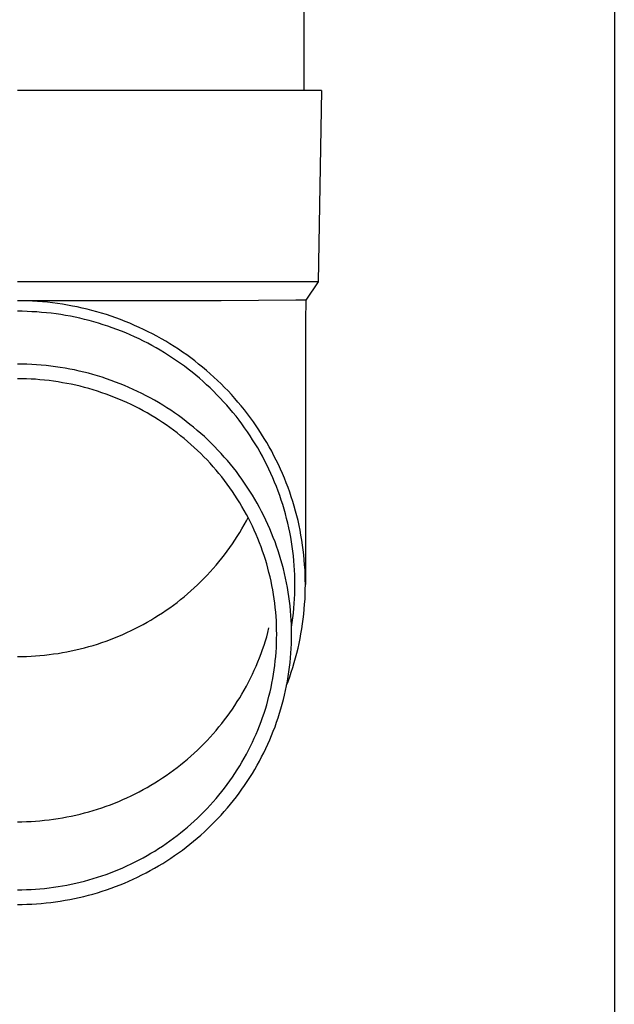
# Model space of a CAD drawing. Units: millimetres. Extents: x 0 to 33640, y 0 to 23760.
# Drawn here: x 12996 to 13058, y 3483 to 3586 of the extents above; entities that cross this region are included whole.
import ezdxf

# ---------------------------------------------------------------- set-up
doc = ezdxf.new("R2010")
doc.units = ezdxf.units.MM
doc.layers.add('YKK_13', color=4, linetype='Continuous', lineweight=30)
doc.layers.add('YKK_A1', color=4, linetype='Continuous', lineweight=30)

msp = doc.modelspace()

# ---------------------------------------------------------------- linework, layer by layer
at = {"layer": 'YKK_13'}
for p, q in [((13025.78, 3663.12), (13025.78, 3578.19)), ((13026.53, 3578.19), (12995.78, 3578.19)), ((13027.63, 3578.19), (13026.53, 3578.19)), ((13027.63, 3578.19), (13027.28, 3558.19)), ((13027.28, 3558.19), (12995.78, 3558.19)), ((13027.28, 3558.19), (13025.97, 3556.25)), ((12996.3, 3556.19), (12995.78, 3556.19)), ((13017.12, 3556.19), (12995.78, 3556.19)), ((12996.83, 3556.17), (12996.3, 3556.19)), ((12997.36, 3556.15), (12996.83, 3556.17)), ((12997.88, 3556.12), (12997.36, 3556.15)), ((12998.41, 3556.08), (12997.88, 3556.12)), ((12998.93, 3556.03), (12998.41, 3556.08)), ((12999.45, 3555.97), (12998.93, 3556.03)), ((12999.97, 3555.9), (12999.45, 3555.97)), ((13000.49, 3555.82), (12999.97, 3555.9)), ((13024.94, 3556.25), (13017.12, 3556.19)), ((13025.97, 3556.25), (13024.94, 3556.25)), ((13025.97, 3556.25), (13025.93, 3554.09)), ((12996.28, 3555.09), (12995.78, 3555.09)), ((12996.79, 3555.07), (12996.28, 3555.09)), ((12997.3, 3555.05), (12996.79, 3555.07)), ((12997.8, 3555.02), (12997.3, 3555.05)), ((12998.31, 3554.98), (12997.8, 3555.02)), ((12998.81, 3554.93), (12998.31, 3554.98)), ((12999.32, 3554.88), (12998.81, 3554.93)), ((12999.82, 3554.81), (12999.32, 3554.88)), ((13000.32, 3554.74), (12999.82, 3554.81)), ((13001.01, 3555.74), (13000.49, 3555.82)), ((13001.53, 3555.64), (13001.01, 3555.74)), ((13002.05, 3555.54), (13001.53, 3555.64)), ((13002.56, 3555.43), (13002.05, 3555.54)), ((13003.07, 3555.31), (13002.56, 3555.43)), ((13003.58, 3555.18), (13003.07, 3555.31)), ((13004.09, 3555.04), (13003.58, 3555.18)), ((13004.59, 3554.89), (13004.09, 3555.04)), ((13005.09, 3554.74), (13004.59, 3554.89)), ((13000.82, 3554.66), (13000.32, 3554.74)), ((13001.32, 3554.57), (13000.82, 3554.66)), ((13001.82, 3554.47), (13001.32, 3554.57)), ((13002.31, 3554.36), (13001.82, 3554.47)), ((13002.81, 3554.24), (13002.31, 3554.36)), ((13003.3, 3554.12), (13002.81, 3554.24)), ((13003.79, 3553.98), (13003.3, 3554.12)), ((13004.27, 3553.84), (13003.79, 3553.98)), ((13004.75, 3553.69), (13004.27, 3553.84)), ((13005.59, 3554.57), (13005.09, 3554.74)), ((13006.09, 3554.4), (13005.59, 3554.57)), ((13006.58, 3554.22), (13006.09, 3554.4)), ((13007.07, 3554.03), (13006.58, 3554.22)), ((13007.56, 3553.83), (13007.07, 3554.03)), ((13008.04, 3553.62), (13007.56, 3553.83)), ((13025.93, 3554.09), (13025.93, 3526.5)), ((13005.24, 3553.53), (13004.75, 3553.69)), ((13005.71, 3553.37), (13005.24, 3553.53)), ((13006.19, 3553.19), (13005.71, 3553.37)), ((13006.66, 3553.01), (13006.19, 3553.19)), ((13007.13, 3552.82), (13006.66, 3553.01)), ((13007.59, 3552.62), (13007.13, 3552.82)), ((13008.52, 3553.41), (13008.04, 3553.62)), ((13008.99, 3553.19), (13008.52, 3553.41)), ((13009.47, 3552.95), (13008.99, 3553.19)), ((13009.93, 3552.72), (13009.47, 3552.95)), ((13008.05, 3552.41), (13007.59, 3552.62)), ((13008.51, 3552.2), (13008.05, 3552.41)), ((13008.97, 3551.97), (13008.51, 3552.2)), ((13009.42, 3551.74), (13008.97, 3551.97)), ((13009.86, 3551.51), (13009.42, 3551.74)), ((13010.39, 3552.47), (13009.93, 3552.72)), ((13010.85, 3552.21), (13010.39, 3552.47)), ((13011.31, 3551.95), (13010.85, 3552.21)), ((13011.75, 3551.68), (13011.31, 3551.95)), ((13010.3, 3551.26), (13009.86, 3551.51)), ((13010.74, 3551.01), (13010.3, 3551.26)), ((13011.17, 3550.75), (13010.74, 3551.01)), ((13011.6, 3550.48), (13011.17, 3550.75)), ((13012.2, 3551.4), (13011.75, 3551.68)), ((13012.64, 3551.11), (13012.2, 3551.4)), ((13013.07, 3550.82), (13012.64, 3551.11)), ((13013.5, 3550.52), (13013.07, 3550.82)), ((13012.02, 3550.2), (13011.6, 3550.48)), ((13012.44, 3549.92), (13012.02, 3550.2)), ((13012.85, 3549.63), (13012.44, 3549.92)), ((13013.92, 3550.21), (13013.5, 3550.52)), ((13014.34, 3549.9), (13013.92, 3550.21)), ((13014.75, 3549.57), (13014.34, 3549.9)), ((12996.28, 3549.56), (12995.78, 3549.57)), ((12996.78, 3549.55), (12996.28, 3549.56)), ((12997.28, 3549.53), (12996.78, 3549.55)), ((12997.78, 3549.5), (12997.28, 3549.53)), ((12998.28, 3549.46), (12997.78, 3549.5)), ((12998.78, 3549.41), (12998.28, 3549.46)), ((12999.28, 3549.36), (12998.78, 3549.41)), ((12999.77, 3549.29), (12999.28, 3549.36)), ((13000.27, 3549.22), (12999.77, 3549.29)), ((13000.76, 3549.14), (13000.27, 3549.22)), ((13001.25, 3549.05), (13000.76, 3549.14)), ((13001.74, 3548.95), (13001.25, 3549.05)), ((13002.23, 3548.84), (13001.74, 3548.95)), ((13002.72, 3548.73), (13002.23, 3548.84)), ((13003.21, 3548.6), (13002.72, 3548.73)), ((13013.26, 3549.33), (13012.85, 3549.63)), ((13013.66, 3549.03), (13013.26, 3549.33)), ((13014.06, 3548.72), (13013.66, 3549.03)), ((13014.45, 3548.4), (13014.06, 3548.72)), ((13015.16, 3549.24), (13014.75, 3549.57)), ((13015.56, 3548.91), (13015.16, 3549.24)), ((13015.95, 3548.56), (13015.56, 3548.91)), ((12996.25, 3548.03), (12995.78, 3548.03)), ((12996.73, 3548.01), (12996.25, 3548.03)), ((12997.2, 3547.99), (12996.73, 3548.01)), ((12997.67, 3547.97), (12997.2, 3547.99)), ((12998.14, 3547.93), (12997.67, 3547.97)), ((12998.62, 3547.88), (12998.14, 3547.93)), ((12999.09, 3547.83), (12998.62, 3547.88)), ((12999.56, 3547.77), (12999.09, 3547.83)), ((13000.03, 3547.7), (12999.56, 3547.77)), ((13000.49, 3547.62), (13000.03, 3547.7)), ((13000.96, 3547.54), (13000.49, 3547.62)), ((13003.69, 3548.47), (13003.21, 3548.6)), ((13004.17, 3548.33), (13003.69, 3548.47)), ((13004.65, 3548.18), (13004.17, 3548.33)), ((13005.12, 3548.03), (13004.65, 3548.18)), ((13005.59, 3547.86), (13005.12, 3548.03)), ((13006.06, 3547.69), (13005.59, 3547.86)), ((13006.53, 3547.51), (13006.06, 3547.69)), ((13014.84, 3548.08), (13014.45, 3548.4)), ((13015.22, 3547.75), (13014.84, 3548.08)), ((13015.59, 3547.41), (13015.22, 3547.75)), ((13016.34, 3548.21), (13015.95, 3548.56)), ((13016.72, 3547.86), (13016.34, 3548.21)), ((13017.1, 3547.49), (13016.72, 3547.86)), ((13001.42, 3547.45), (13000.96, 3547.54)), ((13001.89, 3547.35), (13001.42, 3547.45)), ((13002.35, 3547.24), (13001.89, 3547.35)), ((13002.8, 3547.12), (13002.35, 3547.24)), ((13003.26, 3547), (13002.8, 3547.12)), ((13003.72, 3546.86), (13003.26, 3547)), ((13004.17, 3546.72), (13003.72, 3546.86)), ((13004.62, 3546.57), (13004.17, 3546.72)), ((13005.06, 3546.42), (13004.62, 3546.57)), ((13006.99, 3547.32), (13006.53, 3547.51)), ((13007.45, 3547.12), (13006.99, 3547.32)), ((13007.91, 3546.92), (13007.45, 3547.12)), ((13008.36, 3546.7), (13007.91, 3546.92)), ((13008.81, 3546.48), (13008.36, 3546.7)), ((13015.96, 3547.07), (13015.59, 3547.41)), ((13016.32, 3546.72), (13015.96, 3547.07)), ((13016.67, 3546.36), (13016.32, 3546.72)), ((13017.47, 3547.12), (13017.1, 3547.49)), ((13017.83, 3546.75), (13017.47, 3547.12)), ((13018.18, 3546.37), (13017.83, 3546.75)), ((13005.51, 3546.25), (13005.06, 3546.42)), ((13005.95, 3546.08), (13005.51, 3546.25)), ((13006.39, 3545.91), (13005.95, 3546.08)), ((13006.82, 3545.72), (13006.39, 3545.91)), ((13007.25, 3545.53), (13006.82, 3545.72)), ((13009.25, 3546.26), (13008.81, 3546.48)), ((13009.69, 3546.02), (13009.25, 3546.26)), ((13010.13, 3545.78), (13009.69, 3546.02)), ((13010.56, 3545.53), (13010.13, 3545.78)), ((13010.99, 3545.27), (13010.56, 3545.53)), ((13017.02, 3546), (13016.67, 3546.36)), ((13017.37, 3545.63), (13017.02, 3546)), ((13017.7, 3545.26), (13017.37, 3545.63)), ((13018.53, 3545.98), (13018.18, 3546.37)), ((13018.87, 3545.58), (13018.53, 3545.98)), ((13019.21, 3545.18), (13018.87, 3545.58)), ((13007.68, 3545.32), (13007.25, 3545.53)), ((13008.1, 3545.12), (13007.68, 3545.32)), ((13008.52, 3544.9), (13008.1, 3545.12)), ((13008.94, 3544.68), (13008.52, 3544.9)), ((13009.35, 3544.45), (13008.94, 3544.68)), ((13011.41, 3545), (13010.99, 3545.27)), ((13011.83, 3544.73), (13011.41, 3545)), ((13012.24, 3544.45), (13011.83, 3544.73)), ((13018.03, 3544.88), (13017.7, 3545.26)), ((13018.35, 3544.49), (13018.03, 3544.88)), ((13019.54, 3544.78), (13019.21, 3545.18)), ((13019.86, 3544.37), (13019.54, 3544.78)), ((13009.76, 3544.21), (13009.35, 3544.45)), ((13010.17, 3543.97), (13009.76, 3544.21)), ((13010.56, 3543.72), (13010.17, 3543.97)), ((13010.96, 3543.46), (13010.56, 3543.72)), ((13012.65, 3544.17), (13012.24, 3544.45)), ((13013.05, 3543.87), (13012.65, 3544.17)), ((13013.45, 3543.57), (13013.05, 3543.87)), ((13013.84, 3543.26), (13013.45, 3543.57)), ((13018.67, 3544.1), (13018.35, 3544.49)), ((13018.98, 3543.71), (13018.67, 3544.1)), ((13019.28, 3543.31), (13018.98, 3543.71)), ((13020.17, 3543.95), (13019.86, 3544.37)), ((13020.48, 3543.53), (13020.17, 3543.95)), ((13020.77, 3543.1), (13020.48, 3543.53)), ((13011.35, 3543.2), (13010.96, 3543.46)), ((13011.74, 3542.92), (13011.35, 3543.2)), ((13012.12, 3542.65), (13011.74, 3542.92)), ((13012.49, 3542.36), (13012.12, 3542.65)), ((13014.23, 3542.95), (13013.84, 3543.26)), ((13014.61, 3542.63), (13014.23, 3542.95)), ((13014.98, 3542.3), (13014.61, 3542.63)), ((13019.57, 3542.9), (13019.28, 3543.31)), ((13019.86, 3542.49), (13019.57, 3542.9)), ((13020.14, 3542.07), (13019.86, 3542.49)), ((13021.06, 3542.67), (13020.77, 3543.1)), ((13021.35, 3542.23), (13021.06, 3542.67)), ((13012.86, 3542.07), (13012.49, 3542.36)), ((13013.23, 3541.77), (13012.86, 3542.07)), ((13013.59, 3541.47), (13013.23, 3541.77)), ((13013.94, 3541.16), (13013.59, 3541.47)), ((13015.35, 3541.97), (13014.98, 3542.3)), ((13015.71, 3541.63), (13015.35, 3541.97)), ((13016.07, 3541.28), (13015.71, 3541.63)), ((13020.41, 3541.65), (13020.14, 3542.07)), ((13020.68, 3541.23), (13020.41, 3541.65)), ((13021.62, 3541.79), (13021.35, 3542.23)), ((13021.89, 3541.35), (13021.62, 3541.79)), ((13014.29, 3540.85), (13013.94, 3541.16)), ((13014.64, 3540.53), (13014.29, 3540.85)), ((13014.98, 3540.2), (13014.64, 3540.53)), ((13016.42, 3540.93), (13016.07, 3541.28)), ((13016.77, 3540.57), (13016.42, 3540.93)), ((13017.11, 3540.21), (13016.77, 3540.57)), ((13020.94, 3540.8), (13020.68, 3541.23)), ((13021.19, 3540.36), (13020.94, 3540.8)), ((13022.15, 3540.89), (13021.89, 3541.35)), ((13022.4, 3540.44), (13022.15, 3540.89)), ((13022.64, 3539.98), (13022.4, 3540.44)), ((13015.31, 3539.87), (13014.98, 3540.2)), ((13015.63, 3539.53), (13015.31, 3539.87)), ((13015.95, 3539.18), (13015.63, 3539.53)), ((13017.44, 3539.84), (13017.11, 3540.21)), ((13017.76, 3539.47), (13017.44, 3539.84)), ((13018.08, 3539.08), (13017.76, 3539.47)), ((13021.43, 3539.92), (13021.19, 3540.36)), ((13021.66, 3539.48), (13021.43, 3539.92)), ((13021.89, 3539.03), (13021.66, 3539.48)), ((13022.88, 3539.52), (13022.64, 3539.98)), ((13023.1, 3539.05), (13022.88, 3539.52)), ((13016.27, 3538.83), (13015.95, 3539.18)), ((13016.58, 3538.48), (13016.27, 3538.83)), ((13016.88, 3538.12), (13016.58, 3538.48)), ((13018.39, 3538.7), (13018.08, 3539.08)), ((13018.7, 3538.31), (13018.39, 3538.7)), ((13022.11, 3538.58), (13021.89, 3539.03)), ((13022.32, 3538.13), (13022.11, 3538.58)), ((13023.32, 3538.58), (13023.1, 3539.05)), ((13023.53, 3538.1), (13023.32, 3538.58)), ((13017.17, 3537.75), (13016.88, 3538.12)), ((13017.46, 3537.38), (13017.17, 3537.75)), ((13017.74, 3537.01), (13017.46, 3537.38)), ((13019, 3537.91), (13018.7, 3538.31)), ((13019.29, 3537.51), (13019, 3537.91)), ((13019.57, 3537.1), (13019.29, 3537.51)), ((13022.52, 3537.67), (13022.32, 3538.13)), ((13022.71, 3537.21), (13022.52, 3537.67)), ((13023.73, 3537.62), (13023.53, 3538.1)), ((13023.93, 3537.14), (13023.73, 3537.62)), ((13018.02, 3536.63), (13017.74, 3537.01)), ((13018.29, 3536.24), (13018.02, 3536.63)), ((13019.85, 3536.69), (13019.57, 3537.1)), ((13020.12, 3536.27), (13019.85, 3536.69)), ((13020.38, 3535.85), (13020.12, 3536.27)), ((13022.9, 3536.75), (13022.71, 3537.21)), ((13023.08, 3536.28), (13022.9, 3536.75)), ((13023.25, 3535.81), (13023.08, 3536.28)), ((13024.11, 3536.65), (13023.93, 3537.14)), ((13024.29, 3536.17), (13024.11, 3536.65)), ((13018.55, 3535.85), (13018.29, 3536.24)), ((13018.8, 3535.46), (13018.55, 3535.85)), ((13019.05, 3535.06), (13018.8, 3535.46)), ((13020.63, 3535.43), (13020.38, 3535.85)), ((13020.88, 3535), (13020.63, 3535.43)), ((13023.41, 3535.34), (13023.25, 3535.81)), ((13023.56, 3534.86), (13023.41, 3535.34)), ((13024.45, 3535.68), (13024.29, 3536.17)), ((13024.61, 3535.18), (13024.45, 3535.68)), ((13019.29, 3534.66), (13019.05, 3535.06)), ((13019.52, 3534.25), (13019.29, 3534.66)), ((13019.75, 3533.84), (13019.52, 3534.25)), ((13021.12, 3534.57), (13020.88, 3535)), ((13021.35, 3534.13), (13021.12, 3534.57)), ((13023.7, 3534.38), (13023.56, 3534.86)), ((13023.84, 3533.9), (13023.7, 3534.38)), ((13024.76, 3534.68), (13024.61, 3535.18)), ((13024.9, 3534.18), (13024.76, 3534.68)), ((13019.97, 3533.43), (13019.75, 3533.84)), ((13019.75, 3533.15), (13019.93, 3533.5)), ((13020.18, 3533.01), (13019.97, 3533.43)), ((13021.57, 3533.69), (13021.35, 3534.13)), ((13021.79, 3533.24), (13021.57, 3533.69)), ((13022, 3532.79), (13021.79, 3533.24)), ((13023.96, 3533.42), (13023.84, 3533.9)), ((13024.08, 3532.93), (13023.96, 3533.42)), ((13025.03, 3533.68), (13024.9, 3534.18)), ((13025.16, 3533.18), (13025.03, 3533.68)), ((13025.27, 3532.67), (13025.16, 3533.18)), ((13019.05, 3531.93), (13019.29, 3532.33)), ((13019.29, 3532.33), (13019.52, 3532.74)), ((13019.52, 3532.74), (13019.75, 3533.15)), ((13020.38, 3532.59), (13020.18, 3533.01)), ((13020.58, 3532.17), (13020.38, 3532.59)), ((13020.77, 3531.74), (13020.58, 3532.17)), ((13022.2, 3532.34), (13022, 3532.79)), ((13022.39, 3531.88), (13022.2, 3532.34)), ((13024.19, 3532.44), (13024.08, 3532.93)), ((13024.29, 3531.96), (13024.19, 3532.44)), ((13025.37, 3532.17), (13025.27, 3532.67)), ((13025.47, 3531.66), (13025.37, 3532.17)), ((13018.29, 3530.75), (13018.55, 3531.14)), ((13018.55, 3531.14), (13018.8, 3531.53)), ((13018.8, 3531.53), (13019.05, 3531.93)), ((13020.95, 3531.31), (13020.77, 3531.74)), ((13021.12, 3530.87), (13020.95, 3531.31)), ((13022.57, 3531.42), (13022.39, 3531.88)), ((13022.75, 3530.96), (13022.57, 3531.42)), ((13024.39, 3531.46), (13024.29, 3531.96)), ((13024.47, 3530.97), (13024.39, 3531.46)), ((13025.56, 3531.14), (13025.47, 3531.66)), ((13025.63, 3530.63), (13025.56, 3531.14)), ((13017.74, 3529.99), (13018.02, 3530.37)), ((13018.02, 3530.37), (13018.29, 3530.75)), ((13021.29, 3530.44), (13021.12, 3530.87)), ((13021.45, 3530), (13021.29, 3530.44)), ((13022.91, 3530.5), (13022.75, 3530.96)), ((13023.07, 3530.03), (13022.91, 3530.5)), ((13024.55, 3530.48), (13024.47, 3530.97)), ((13024.61, 3529.98), (13024.55, 3530.48)), ((13025.7, 3530.12), (13025.63, 3530.63)), ((13025.76, 3529.6), (13025.7, 3530.12)), ((13016.88, 3528.88), (13017.17, 3529.24)), ((13017.17, 3529.24), (13017.46, 3529.61)), ((13017.46, 3529.61), (13017.74, 3529.99)), ((13021.6, 3529.55), (13021.45, 3530)), ((13021.74, 3529.11), (13021.6, 3529.55)), ((13021.88, 3528.66), (13021.74, 3529.11)), ((13023.22, 3529.56), (13023.07, 3530.03)), ((13023.37, 3529.08), (13023.22, 3529.56)), ((13023.5, 3528.61), (13023.37, 3529.08)), ((13024.67, 3529.49), (13024.61, 3529.98)), ((13024.72, 3528.99), (13024.67, 3529.49)), ((13025.81, 3529.09), (13025.76, 3529.6)), ((13025.85, 3528.57), (13025.81, 3529.09)), ((13015.95, 3527.81), (13016.27, 3528.16)), ((13016.27, 3528.16), (13016.58, 3528.52)), ((13016.58, 3528.52), (13016.88, 3528.88)), ((13022, 3528.21), (13021.88, 3528.66)), ((13022.12, 3527.76), (13022, 3528.21)), ((13023.63, 3528.13), (13023.5, 3528.61)), ((13023.74, 3527.65), (13023.63, 3528.13)), ((13024.76, 3528.49), (13024.72, 3528.99)), ((13024.79, 3528), (13024.76, 3528.49)), ((13025.89, 3528.05), (13025.85, 3528.57)), ((13025.91, 3527.54), (13025.89, 3528.05)), ((13014.98, 3526.8), (13015.31, 3527.13)), ((13015.31, 3527.13), (13015.63, 3527.47)), ((13015.63, 3527.47), (13015.95, 3527.81)), ((13022.23, 3527.31), (13022.12, 3527.76)), ((13022.33, 3526.85), (13022.23, 3527.31)), ((13023.85, 3527.17), (13023.74, 3527.65)), ((13023.95, 3526.69), (13023.85, 3527.17)), ((13024.81, 3527.5), (13024.79, 3528)), ((13024.82, 3527), (13024.81, 3527.5)), ((13024.83, 3526.5), (13024.82, 3527)), ((13025.92, 3527.02), (13025.91, 3527.54)), ((13025.93, 3526.5), (13025.92, 3527.02)), ((13013.94, 3525.83), (13014.29, 3526.15)), ((13014.29, 3526.15), (13014.64, 3526.47)), ((13014.64, 3526.47), (13014.98, 3526.8)), ((13022.43, 3526.39), (13022.33, 3526.85)), ((13022.52, 3525.93), (13022.43, 3526.39)), ((13024.04, 3526.2), (13023.95, 3526.69)), ((13024.12, 3525.71), (13024.04, 3526.2)), ((13024.81, 3525.5), (13024.82, 3526)), ((13024.82, 3526), (13024.83, 3526.5)), ((13025.91, 3525.46), (13025.92, 3525.98)), ((13025.92, 3525.98), (13025.93, 3526.5)), ((13012.49, 3524.63), (13012.86, 3524.92)), ((13012.86, 3524.92), (13013.23, 3525.22)), ((13013.23, 3525.22), (13013.59, 3525.52)), ((13013.59, 3525.52), (13013.94, 3525.83)), ((13022.59, 3525.47), (13022.52, 3525.93)), ((13022.66, 3525.01), (13022.59, 3525.47)), ((13022.73, 3524.55), (13022.66, 3525.01)), ((13024.2, 3525.23), (13024.12, 3525.71)), ((13024.26, 3524.74), (13024.2, 3525.23)), ((13024.76, 3524.51), (13024.79, 3525)), ((13024.79, 3525), (13024.81, 3525.5)), ((13025.85, 3524.43), (13025.89, 3524.95)), ((13025.89, 3524.95), (13025.91, 3525.46)), ((13011.35, 3523.8), (13011.74, 3524.07)), ((13011.74, 3524.07), (13012.12, 3524.35)), ((13012.12, 3524.35), (13012.49, 3524.63)), ((13022.78, 3524.09), (13022.73, 3524.55)), ((13022.82, 3523.62), (13022.78, 3524.09)), ((13024.32, 3524.25), (13024.26, 3524.74)), ((13024.37, 3523.76), (13024.32, 3524.25)), ((13024.67, 3523.51), (13024.72, 3524.01)), ((13024.72, 3524.01), (13024.76, 3524.51)), ((13025.76, 3523.4), (13025.81, 3523.91)), ((13025.81, 3523.91), (13025.85, 3524.43)), ((13009.76, 3522.78), (13010.17, 3523.03)), ((13010.17, 3523.03), (13010.56, 3523.28)), ((13010.56, 3523.28), (13010.96, 3523.54)), ((13010.96, 3523.54), (13011.35, 3523.8)), ((13022.86, 3523.16), (13022.82, 3523.62)), ((13022.89, 3522.69), (13022.86, 3523.16)), ((13024.41, 3523.26), (13024.37, 3523.76)), ((13024.44, 3522.77), (13024.41, 3523.26)), ((13024.55, 3522.52), (13024.61, 3523.02)), ((13024.61, 3523.02), (13024.67, 3523.51)), ((13025.63, 3522.37), (13025.7, 3522.88)), ((13025.7, 3522.88), (13025.76, 3523.4)), ((13007.68, 3521.67), (13008.1, 3521.88)), ((13008.1, 3521.88), (13008.52, 3522.09)), ((13008.52, 3522.09), (13008.94, 3522.32)), ((13008.94, 3522.32), (13009.35, 3522.55)), ((13009.35, 3522.55), (13009.76, 3522.78)), ((13022, 3521.49), (13022.12, 3521.95)), ((13022.91, 3522.22), (13022.89, 3522.69)), ((13022.92, 3521.76), (13022.91, 3522.22)), ((13024.46, 3522.28), (13024.44, 3522.77)), ((13024.47, 3521.78), (13024.46, 3522.28)), ((13024.47, 3522.03), (13024.55, 3522.52)), ((13024.47, 3522.01), (13024.47, 3522.03)), ((13025.47, 3521.34), (13025.56, 3521.86)), ((13025.56, 3521.86), (13025.63, 3522.37)), ((13005.51, 3520.74), (13005.95, 3520.91)), ((13005.95, 3520.91), (13006.39, 3521.09)), ((13006.39, 3521.09), (13006.82, 3521.28)), ((13006.82, 3521.28), (13007.25, 3521.47)), ((13007.25, 3521.47), (13007.68, 3521.67)), ((13021.74, 3520.6), (13021.88, 3521.04)), ((13021.88, 3521.04), (13022, 3521.49)), ((13022.91, 3520.36), (13022.92, 3520.82)), ((13022.93, 3521.29), (13022.92, 3521.76)), ((13022.92, 3520.82), (13022.93, 3521.29)), ((13024.46, 3520.3), (13024.47, 3520.8)), ((13024.48, 3521.29), (13024.47, 3521.78)), ((13024.47, 3520.8), (13024.48, 3521.29)), ((13025.27, 3520.33), (13025.37, 3520.84)), ((13025.37, 3520.84), (13025.47, 3521.34)), ((13002.35, 3519.76), (13002.8, 3519.88)), ((13002.8, 3519.88), (13003.26, 3520)), ((13003.26, 3520), (13003.72, 3520.13)), ((13003.72, 3520.13), (13004.17, 3520.27)), ((13004.17, 3520.27), (13004.62, 3520.42)), ((13004.62, 3520.42), (13005.06, 3520.58)), ((13005.06, 3520.58), (13005.51, 3520.74)), ((13021.45, 3519.71), (13021.6, 3520.15)), ((13021.6, 3520.15), (13021.74, 3520.6)), ((13022.86, 3519.43), (13022.89, 3519.89)), ((13022.89, 3519.89), (13022.91, 3520.36)), ((13024.41, 3519.32), (13024.44, 3519.81)), ((13024.44, 3519.81), (13024.46, 3520.3)), ((13025.03, 3519.32), (13025.16, 3519.82)), ((13025.16, 3519.82), (13025.27, 3520.33)), ((12995.78, 3518.96), (12996.25, 3518.97)), ((12996.25, 3518.97), (12996.73, 3518.98)), ((12996.73, 3518.98), (12997.2, 3519)), ((12997.2, 3519), (12997.67, 3519.03)), ((12997.67, 3519.03), (12998.14, 3519.07)), ((12998.14, 3519.07), (12998.62, 3519.11)), ((12998.62, 3519.11), (12999.09, 3519.16)), ((12999.09, 3519.16), (12999.56, 3519.23)), ((12999.56, 3519.23), (13000.03, 3519.29)), ((13000.03, 3519.29), (13000.49, 3519.37)), ((13000.49, 3519.37), (13000.96, 3519.46)), ((13000.96, 3519.46), (13001.42, 3519.55)), ((13001.42, 3519.55), (13001.89, 3519.65)), ((13001.89, 3519.65), (13002.35, 3519.76)), ((13020.95, 3518.4), (13021.12, 3518.83)), ((13021.12, 3518.83), (13021.29, 3519.27)), ((13021.29, 3519.27), (13021.45, 3519.71)), ((13022.78, 3518.5), (13022.82, 3518.96)), ((13022.82, 3518.96), (13022.86, 3519.43)), ((13024.32, 3518.34), (13024.37, 3518.83)), ((13024.37, 3518.83), (13024.41, 3519.32)), ((13024.76, 3518.32), (13024.9, 3518.82)), ((13024.9, 3518.82), (13025.03, 3519.32)), ((13020.58, 3517.54), (13020.77, 3517.97)), ((13020.77, 3517.97), (13020.95, 3518.4)), ((13022.66, 3517.57), (13022.73, 3518.03)), ((13022.73, 3518.03), (13022.78, 3518.5)), ((13024.2, 3517.36), (13024.26, 3517.85)), ((13024.26, 3517.85), (13024.32, 3518.34)), ((13024.45, 3517.33), (13024.61, 3517.82)), ((13024.61, 3517.82), (13024.76, 3518.32)), ((13019.97, 3516.28), (13020.18, 3516.69)), ((13020.18, 3516.69), (13020.38, 3517.11)), ((13020.38, 3517.11), (13020.58, 3517.54)), ((13022.52, 3516.65), (13022.59, 3517.11)), ((13022.59, 3517.11), (13022.66, 3517.57)), ((13024.04, 3516.38), (13024.12, 3516.87)), ((13024.11, 3516.35), (13024.29, 3516.83)), ((13024.12, 3516.87), (13024.2, 3517.36)), ((13024.29, 3516.83), (13024.45, 3517.33)), ((13019.52, 3515.45), (13019.75, 3515.86)), ((13019.75, 3515.86), (13019.97, 3516.28)), ((13022.23, 3515.28), (13022.33, 3515.73)), ((13022.33, 3515.73), (13022.43, 3516.19)), ((13022.43, 3516.19), (13022.52, 3516.65)), ((13023.85, 3515.41), (13023.95, 3515.9)), ((13023.95, 3515.9), (13024.04, 3516.38)), ((13023.96, 3515.96), (13024.11, 3516.35)), ((13018.8, 3514.24), (13019.05, 3514.64)), ((13019.05, 3514.64), (13019.29, 3515.04)), ((13019.29, 3515.04), (13019.52, 3515.45)), ((13022, 3514.37), (13022.12, 3514.82)), ((13022.12, 3514.82), (13022.23, 3515.28)), ((13023.63, 3514.45), (13023.74, 3514.93)), ((13023.74, 3514.93), (13023.85, 3515.41)), ((13018.29, 3513.46), (13018.55, 3513.85)), ((13018.55, 3513.85), (13018.8, 3514.24)), ((13021.74, 3513.47), (13021.88, 3513.92)), ((13021.88, 3513.92), (13022, 3514.37)), ((13023.37, 3513.5), (13023.5, 3513.97)), ((13023.5, 3513.97), (13023.63, 3514.45)), ((13017.46, 3512.32), (13017.74, 3512.7)), ((13017.74, 3512.7), (13018.02, 3513.08)), ((13018.02, 3513.08), (13018.29, 3513.46)), ((13021.29, 3512.15), (13021.45, 3512.59)), ((13021.45, 3512.59), (13021.6, 3513.03)), ((13021.6, 3513.03), (13021.74, 3513.47)), ((13023.07, 3512.55), (13023.22, 3513.02)), ((13023.22, 3513.02), (13023.37, 3513.5)), ((13016.58, 3511.23), (13016.88, 3511.59)), ((13016.88, 3511.59), (13017.17, 3511.95)), ((13017.17, 3511.95), (13017.46, 3512.32)), ((13020.95, 3511.27), (13021.12, 3511.71)), ((13021.12, 3511.71), (13021.29, 3512.15)), ((13022.57, 3511.16), (13022.75, 3511.62)), ((13022.75, 3511.62), (13022.91, 3512.09)), ((13022.91, 3512.09), (13023.07, 3512.55)), ((13015.63, 3510.18), (13015.95, 3510.52)), ((13015.95, 3510.52), (13016.27, 3510.87)), ((13016.27, 3510.87), (13016.58, 3511.23)), ((13020.58, 3510.41), (13020.77, 3510.84)), ((13020.77, 3510.84), (13020.95, 3511.27)), ((13022.2, 3510.24), (13022.39, 3510.7)), ((13022.39, 3510.7), (13022.57, 3511.16)), ((13014.64, 3509.18), (13014.98, 3509.51)), ((13014.98, 3509.51), (13015.31, 3509.84)), ((13015.31, 3509.84), (13015.63, 3510.18)), ((13019.97, 3509.15), (13020.18, 3509.57)), ((13020.18, 3509.57), (13020.38, 3509.99)), ((13020.38, 3509.99), (13020.58, 3510.41)), ((13021.79, 3509.34), (13022, 3509.79)), ((13022, 3509.79), (13022.2, 3510.24)), ((13013.59, 3508.23), (13013.94, 3508.54)), ((13013.94, 3508.54), (13014.29, 3508.86)), ((13014.29, 3508.86), (13014.64, 3509.18)), ((13019.52, 3508.33), (13019.75, 3508.74)), ((13019.75, 3508.74), (13019.97, 3509.15)), ((13021.12, 3508.02), (13021.35, 3508.45)), ((13021.35, 3508.45), (13021.57, 3508.9)), ((13021.57, 3508.9), (13021.79, 3509.34)), ((13012.49, 3507.34), (13012.86, 3507.63)), ((13012.86, 3507.63), (13013.23, 3507.93)), ((13013.23, 3507.93), (13013.59, 3508.23)), ((13018.8, 3507.12), (13019.05, 3507.52)), ((13019.05, 3507.52), (13019.29, 3507.92)), ((13019.29, 3507.92), (13019.52, 3508.33)), ((13020.63, 3507.15), (13020.88, 3507.58)), ((13020.88, 3507.58), (13021.12, 3508.02)), ((13010.96, 3506.25), (13011.35, 3506.51)), ((13011.35, 3506.51), (13011.74, 3506.78)), ((13011.74, 3506.78), (13012.12, 3507.06)), ((13012.12, 3507.06), (13012.49, 3507.34)), ((13018.29, 3506.34), (13018.55, 3506.73)), ((13018.55, 3506.73), (13018.8, 3507.12)), ((13020.12, 3506.31), (13020.38, 3506.73)), ((13020.38, 3506.73), (13020.63, 3507.15)), ((13009.35, 3505.26), (13009.76, 3505.49)), ((13009.76, 3505.49), (13010.17, 3505.74)), ((13010.17, 3505.74), (13010.56, 3505.99)), ((13010.56, 3505.99), (13010.96, 3506.25)), ((13017.46, 3505.2), (13017.74, 3505.57)), ((13017.74, 3505.57), (13018.02, 3505.95)), ((13018.02, 3505.95), (13018.29, 3506.34)), ((13019.29, 3505.07), (13019.57, 3505.48)), ((13019.57, 3505.48), (13019.85, 3505.89)), ((13019.85, 3505.89), (13020.12, 3506.31)), ((13007.25, 3504.18), (13007.68, 3504.38)), ((13007.68, 3504.38), (13008.1, 3504.59)), ((13008.1, 3504.59), (13008.52, 3504.8)), ((13008.52, 3504.8), (13008.94, 3505.03)), ((13008.94, 3505.03), (13009.35, 3505.26)), ((13016.58, 3504.1), (13016.88, 3504.46)), ((13016.88, 3504.46), (13017.17, 3504.83)), ((13017.17, 3504.83), (13017.46, 3505.2)), ((13018.7, 3504.27), (13019, 3504.67)), ((13019, 3504.67), (13019.29, 3505.07)), ((13004.62, 3503.13), (13005.06, 3503.29)), ((13005.06, 3503.29), (13005.51, 3503.45)), ((13005.51, 3503.45), (13005.95, 3503.62)), ((13005.95, 3503.62), (13006.39, 3503.8)), ((13006.39, 3503.8), (13006.82, 3503.99)), ((13006.82, 3503.99), (13007.25, 3504.18)), ((13015.63, 3503.05), (13015.95, 3503.4)), ((13015.95, 3503.4), (13016.27, 3503.75)), ((13016.27, 3503.75), (13016.58, 3504.1)), ((13017.76, 3503.12), (13018.08, 3503.5)), ((13018.08, 3503.5), (13018.39, 3503.88)), ((13018.39, 3503.88), (13018.7, 3504.27)), ((13000.96, 3502.17), (13001.42, 3502.26)), ((13001.42, 3502.26), (13001.89, 3502.36)), ((13001.89, 3502.36), (13002.35, 3502.47)), ((13002.35, 3502.47), (13002.8, 3502.59)), ((13002.8, 3502.59), (13003.26, 3502.71)), ((13003.26, 3502.71), (13003.72, 3502.84)), ((13003.72, 3502.84), (13004.17, 3502.98)), ((13004.17, 3502.98), (13004.62, 3503.13)), ((13014.64, 3502.06), (13014.98, 3502.38)), ((13014.98, 3502.38), (13015.31, 3502.72)), ((13015.31, 3502.72), (13015.63, 3503.05)), ((13016.77, 3502.01), (13017.11, 3502.37)), ((13017.11, 3502.37), (13017.44, 3502.74)), ((13017.44, 3502.74), (13017.76, 3503.12)), ((12995.78, 3501.67), (12996.25, 3501.68)), ((12996.25, 3501.68), (12996.73, 3501.69)), ((12996.73, 3501.69), (12997.2, 3501.71)), ((12997.2, 3501.71), (12997.67, 3501.74)), ((12997.67, 3501.74), (12998.14, 3501.78)), ((12998.14, 3501.78), (12998.62, 3501.82)), ((12998.62, 3501.82), (12999.09, 3501.87)), ((12999.09, 3501.87), (12999.56, 3501.94)), ((12999.56, 3501.94), (13000.03, 3502)), ((13000.03, 3502), (13000.49, 3502.08)), ((13000.49, 3502.08), (13000.96, 3502.17)), ((13013.59, 3501.11), (13013.94, 3501.42)), ((13013.94, 3501.42), (13014.29, 3501.73)), ((13014.29, 3501.73), (13014.64, 3502.06)), ((13015.71, 3500.95), (13016.07, 3501.3)), ((13016.07, 3501.3), (13016.42, 3501.65)), ((13016.42, 3501.65), (13016.77, 3502.01)), ((13012.12, 3499.94), (13012.49, 3500.22)), ((13012.49, 3500.22), (13012.86, 3500.51)), ((13012.86, 3500.51), (13013.23, 3500.81)), ((13013.23, 3500.81), (13013.59, 3501.11)), ((13014.61, 3499.95), (13014.98, 3500.28)), ((13014.98, 3500.28), (13015.35, 3500.61)), ((13015.35, 3500.61), (13015.71, 3500.95)), ((13010.96, 3499.12), (13011.35, 3499.39)), ((13011.35, 3499.39), (13011.74, 3499.66)), ((13011.74, 3499.66), (13012.12, 3499.94)), ((13013.45, 3499.01), (13013.84, 3499.32)), ((13013.84, 3499.32), (13014.23, 3499.63)), ((13014.23, 3499.63), (13014.61, 3499.95)), ((13008.94, 3497.9), (13009.35, 3498.13)), ((13009.35, 3498.13), (13009.76, 3498.37)), ((13009.76, 3498.37), (13010.17, 3498.61)), ((13010.17, 3498.61), (13010.56, 3498.86)), ((13010.56, 3498.86), (13010.96, 3499.12)), ((13011.83, 3497.85), (13012.24, 3498.13)), ((13012.24, 3498.13), (13012.65, 3498.42)), ((13012.65, 3498.42), (13013.05, 3498.71)), ((13013.05, 3498.71), (13013.45, 3499.01)), ((13007.25, 3497.06), (13007.68, 3497.26)), ((13007.68, 3497.26), (13008.1, 3497.47)), ((13008.1, 3497.47), (13008.52, 3497.68)), ((13008.52, 3497.68), (13008.94, 3497.9)), ((13010.56, 3497.05), (13010.99, 3497.31)), ((13010.99, 3497.31), (13011.41, 3497.58)), ((13011.41, 3497.58), (13011.83, 3497.85)), ((13004.62, 3496.01), (13005.06, 3496.16)), ((13005.06, 3496.16), (13005.51, 3496.33)), ((13005.51, 3496.33), (13005.95, 3496.5)), ((13005.95, 3496.5), (13006.39, 3496.68)), ((13006.39, 3496.68), (13006.82, 3496.86)), ((13006.82, 3496.86), (13007.25, 3497.06)), ((13008.36, 3495.88), (13008.81, 3496.1)), ((13008.81, 3496.1), (13009.25, 3496.33)), ((13009.25, 3496.33), (13009.69, 3496.56)), ((13009.69, 3496.56), (13010.13, 3496.8)), ((13010.13, 3496.8), (13010.56, 3497.05)), ((13000.49, 3494.96), (13000.96, 3495.04)), ((13000.96, 3495.04), (13001.42, 3495.14)), ((13001.42, 3495.14), (13001.89, 3495.24)), ((13001.89, 3495.24), (13002.35, 3495.35)), ((13002.35, 3495.35), (13002.8, 3495.46)), ((13002.8, 3495.46), (13003.26, 3495.59)), ((13003.26, 3495.59), (13003.72, 3495.72)), ((13003.72, 3495.72), (13004.17, 3495.86)), ((13004.17, 3495.86), (13004.62, 3496.01)), ((13006.06, 3494.89), (13006.53, 3495.07)), ((13006.53, 3495.07), (13006.99, 3495.26)), ((13006.99, 3495.26), (13007.45, 3495.46)), ((13007.45, 3495.46), (13007.91, 3495.67)), ((13007.91, 3495.67), (13008.36, 3495.88)), ((12995.78, 3494.55), (12996.25, 3494.55)), ((12996.25, 3494.55), (12996.73, 3494.57)), ((12996.73, 3494.57), (12997.2, 3494.59)), ((12997.2, 3494.59), (12997.67, 3494.62)), ((12997.67, 3494.62), (12998.14, 3494.65)), ((12998.14, 3494.65), (12998.62, 3494.7)), ((12998.62, 3494.7), (12999.09, 3494.75)), ((12999.09, 3494.75), (12999.56, 3494.81)), ((12999.56, 3494.81), (13000.03, 3494.88)), ((13000.03, 3494.88), (13000.49, 3494.96)), ((13003.21, 3493.98), (13003.69, 3494.11)), ((13003.69, 3494.11), (13004.17, 3494.25)), ((13004.17, 3494.25), (13004.65, 3494.4)), ((13004.65, 3494.4), (13005.12, 3494.56)), ((13005.12, 3494.56), (13005.59, 3494.72)), ((13005.59, 3494.72), (13006.06, 3494.89)), ((12995.78, 3493.02), (12996.28, 3493.02)), ((12996.28, 3493.02), (12996.78, 3493.03)), ((12996.78, 3493.03), (12997.28, 3493.05)), ((12997.28, 3493.05), (12997.78, 3493.08)), ((12997.78, 3493.08), (12998.28, 3493.12)), ((12998.28, 3493.12), (12998.78, 3493.17)), ((12998.78, 3493.17), (12999.28, 3493.23)), ((12999.28, 3493.23), (12999.77, 3493.29)), ((12999.77, 3493.29), (13000.27, 3493.36)), ((13000.27, 3493.36), (13000.76, 3493.45)), ((13000.76, 3493.45), (13001.25, 3493.54)), ((13001.25, 3493.54), (13001.74, 3493.63)), ((13001.74, 3493.63), (13002.23, 3493.74)), ((13002.23, 3493.74), (13002.72, 3493.86)), ((13002.72, 3493.86), (13003.21, 3493.98))]:
    msp.add_line(p, q, dxfattribs=at)
at = {"layer": 'YKK_A1'}
msp.add_line((13058.28, 5827.12), (13058.28, 2972.12), dxfattribs=at)

doc.saveas('drawing.dxf')
